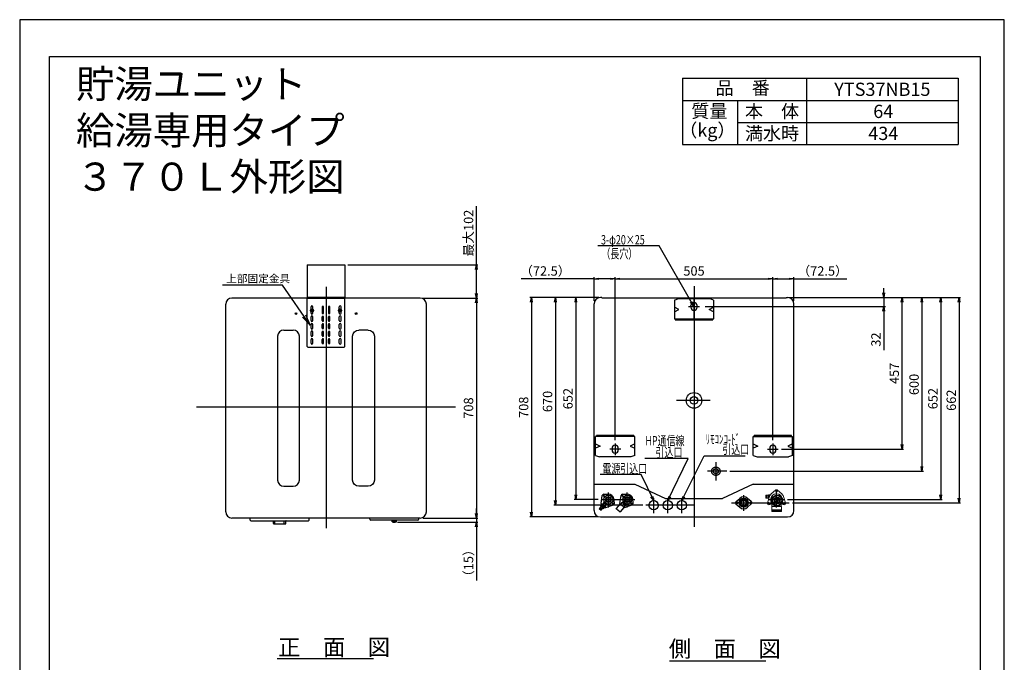
# Model space of a CAD drawing. Extents: x 0 to 3150, y 0 to 4455.
# Drawn here: x 0 to 3150, y 2399 to 4455 of the extents above; entities that cross this region are included whole.
import ezdxf
from ezdxf.enums import TextEntityAlignment as Align

# ---------------------------------------------------------------- set-up
doc = ezdxf.new("R2010")
doc.units = 0
doc.header["$LTSCALE"] = 15
doc.header["$PDMODE"] = 35
doc.header["$PDSIZE"] = 1
for name, pattern in [('CENTER', [12, 9, -1, 1, -1]), ('CENTER2', [28.575, 19.05, -3.175, 3.175, -3.175]), ('HIDDEN', [9.525, 6.35, -3.175]), ('HIDDEN2', [4.7625, 3.175, -1.5875])]:
    doc.linetypes.add(name, pattern=pattern)
doc.layers.get('0').update_dxf_attribs({"color": 3, "linetype": 'CONTINUOUS', "lineweight": 25})
doc.layers.get('Defpoints').update_dxf_attribs({"linetype": 'CONTINUOUS'})
for name, color, linetype in [('1', 4, 'CONTINUOUS'), ('9', 3, 'CONTINUOUS'), ('C4', 3, 'CONTINUOUS'), ('CENTER', 1, 'CENTER')]:
    doc.layers.add(name, color=color, linetype=linetype)
for name, color, linetype, lineweight in [('AM_0', 7, 'CONTINUOUS', 50), ('AM_4', 3, 'CONTINUOUS', 25), ('DIM', 7, 'CONTINUOUS', 18), ('DIMTEXT', 7, 'CONTINUOUS', 18)]:
    doc.layers.add(name, color=color, linetype=linetype, lineweight=lineweight)
doc.styles.add('KANJI', font='ROMANS.shx', dxfattribs={"bigfont": 'BIGFONT.shx'})
doc.dimstyles.new('TCAD-30', dxfattribs={"dimtxt": 30, "dimasz": 15, "dimexe": 5, "dimexo": 10, "dimgap": 10, "dimtad": 1, "dimdsep": 46, "dimlunit": 6, "dimtxsty": 'KANJI', "dimblk1": 'OPEN', "dimblk2": 'OPEN', "dimsah": 1, "dimcen": -0.75, "dimclrd": 2, "dimclre": 2, "dimclrt": 7, "dimadec": 0, "dimazin": 0, "dimtfac": 1, "dimtmove": 0, "dimatfit": 3, "dimldrblk": 'OPEN', "dimfxl": 1, "dimtvp": 0.7, "dimtolj": 1, "dimtzin": 0, "dimarcsym": 0})

# ---------------------------------------------------------------- blocks, each defined once
blk = doc.blocks.new('waku0')
for p, q in [((0, 1), (0, 0)), ((1, 1), (0, 1)), ((1, 0), (1, 1))]:
    blk.add_line(p, q)
blk = doc.blocks.new('_OPEN')
at = {"color": 0, "linetype": 'ByBlock'}
for p, q in [((-1, 0.167), (0, 0)), ((0, 0), (-1, -0.167)), ((0, 0), (-1, 0))]:
    blk.add_line(p, q, dxfattribs=at)
blk = doc.blocks.new('*D72')
at = {"color": 2, "lineweight": -2}
for p, q in [((2461.7, 3565.6), (2828, 3565.6)), ((2823, 3095.8), (2823, 3550.6)), ((2436.9, 3080.8), (2828, 3080.8))]:
    blk.add_line(p, q, dxfattribs=at)
at = {"layer": 'Defpoints', "color": 0}
for p in [(2451.7, 3565.6), (2823, 3565.6), (2426.9, 3080.8)]:
    blk.add_point(p, dxfattribs=at)
at = {"color": 2, "lineweight": -2, "xscale": 15, "yscale": 15, "zscale": 15}
for p, rotation in [((2823, 3565.6), 90), ((2823, 3080.8), 270)]:
    blk.add_blockref('_OPEN', p, dxfattribs=dict(at, rotation=rotation))
at = {"color": 7, "insert": (2798, 3323.2), "char_height": 30, "attachment_point": 5, "rotation": 90, "style": 'KANJI'}
blk.add_mtext('\\A1;457', dxfattribs=at)
blk = doc.blocks.new('*D73')
at = {"color": 2, "lineweight": -2}
for p, q in [((1905.1, 3109.2), (1905.1, 3630.9)), ((1920.1, 3625.9), (2394.5, 3625.9)), ((2409.5, 3109.2), (2409.5, 3630.9))]:
    blk.add_line(p, q, dxfattribs=at)
at = {"layer": 'Defpoints', "color": 0}
for p in [(2409.5, 3625.9), (1905.1, 3099.2), (2409.5, 3099.2)]:
    blk.add_point(p, dxfattribs=at)
at = {"color": 2, "lineweight": -2, "xscale": 15, "yscale": 15, "zscale": 15, "rotation": 180}
blk.add_blockref('_OPEN', (1905.1, 3625.9), dxfattribs=at)
at = {"color": 2, "lineweight": -2, "xscale": 15, "yscale": 15, "zscale": 15}
blk.add_blockref('_OPEN', (2409.5, 3625.9), dxfattribs=at)
at = {"color": 7, "insert": (2157.3, 3650.9), "char_height": 30, "attachment_point": 5, "style": 'KANJI'}
blk.add_mtext('\\A1;505', dxfattribs=at)
blk = doc.blocks.new('*D77')
at = {"color": 2, "lineweight": -2}
for p, q in [((1837.8, 3625.9), (1604.6, 3625.9)), ((1837.8, 3555.6), (1837.8, 3630.9)), ((1890.1, 3625.9), (1852.8, 3625.9)), ((1905.1, 3380.6), (1905.1, 3630.9))]:
    blk.add_line(p, q, dxfattribs=at)
at = {"layer": 'Defpoints', "color": 0}
for p in [(1905.1, 3625.9), (1837.8, 3545.6), (1905.1, 3370.6)]:
    blk.add_point(p, dxfattribs=at)
at = {"color": 2, "lineweight": -2, "xscale": 15, "yscale": 15, "zscale": 15, "rotation": 180}
blk.add_blockref('_OPEN', (1837.8, 3625.9), dxfattribs=at)
at = {"color": 2, "lineweight": -2, "xscale": 15, "yscale": 15, "zscale": 15}
blk.add_blockref('_OPEN', (1905.1, 3625.9), dxfattribs=at)
at = {"color": 7, "insert": (1681.6, 3650.9), "char_height": 30, "attachment_point": 5, "style": 'KANJI'}
blk.add_mtext('\\A1;（72.5）', dxfattribs=at)
blk = doc.blocks.new('*D58')
at = {"color": 2, "lineweight": -2}
for p, q in [((2409.5, 3574.7), (2409.5, 3630.9)), ((2424.5, 3625.9), (2461.7, 3625.9)), ((2476.7, 3555.6), (2476.7, 3630.9)), ((2476.7, 3625.9), (2645.7, 3625.9))]:
    blk.add_line(p, q, dxfattribs=at)
at = {"layer": 'Defpoints', "color": 0}
for p in [(2476.7, 3625.9), (2409.5, 3564.7), (2476.7, 3545.6)]:
    blk.add_point(p, dxfattribs=at)
at = {"color": 2, "lineweight": -2, "xscale": 15, "yscale": 15, "zscale": 15, "rotation": 180}
blk.add_blockref('_OPEN', (2409.5, 3625.9), dxfattribs=at)
at = {"color": 2, "lineweight": -2, "xscale": 15, "yscale": 15, "zscale": 15}
blk.add_blockref('_OPEN', (2476.7, 3625.9), dxfattribs=at)
at = {"color": 7, "insert": (2568.7, 3650.9), "char_height": 30, "attachment_point": 5, "style": 'KANJI'}
blk.add_mtext('\\A1;（72.5）', dxfattribs=at)
blk = doc.blocks.new('*D59')
at = {"color": 2, "lineweight": -2}
for p, q in [((2764.4, 3580.6), (2764.4, 3595.6)), ((2461.7, 3565.6), (2769.4, 3565.6)), ((2764.4, 3565.6), (2764.4, 3537.6)), ((2192.7, 3537.6), (2769.4, 3537.6)), ((2764.4, 3522.6), (2764.4, 3397))]:
    blk.add_line(p, q, dxfattribs=at)
at = {"layer": 'Defpoints', "color": 0}
for p in [(2451.7, 3565.6), (2764.4, 3565.6), (2182.7, 3537.6)]:
    blk.add_point(p, dxfattribs=at)
at = {"color": 2, "lineweight": -2, "xscale": 15, "yscale": 15, "zscale": 15}
for p, rotation in [((2764.4, 3565.6), 270), ((2764.4, 3537.6), 90)]:
    blk.add_blockref('_OPEN', p, dxfattribs=dict(at, rotation=rotation))
at = {"color": 7, "insert": (2739.4, 3431.3), "char_height": 30, "attachment_point": 5, "rotation": 90, "style": 'KANJI'}
blk.add_mtext('\\A1;32', dxfattribs=at)
blk = doc.blocks.new('A$C0FE83B79')
at = {"color": 0}
blk.add_line((0, 158.4), (120, 158.4), dxfattribs=at)
at = {"layer": 'C4', "color": 0}
for p, q in [((120, 160), (0, 160)), ((0, 3), (0, 160)), ((120, 3), (120, 160)), ((12, 110), (12, 130)), ((18, 110), (18, 130)), ((47.8, 130), (47.8, 110)), ((52.3, 110), (52.3, 130)), ((67.8, 130), (67.8, 110)), ((72.3, 110), (72.3, 130)), ((102, 110), (102, 130)), ((108, 110), (108, 130)), ((12, 86), (12, 98)), ((18, 86), (18, 98)), ((47.8, 86), (47.8, 98)), ((52.3, 86), (52.3, 98)), ((67.8, 86), (67.8, 98)), ((72.3, 86), (72.3, 98)), ((102, 86), (102, 98)), ((108, 86), (108, 98)), ((12, 62), (12, 74)), ((18, 62), (18, 74)), ((47.8, 62), (47.8, 74)), ((52.3, 62), (52.3, 74)), ((67.8, 62), (67.8, 74)), ((72.3, 62), (72.3, 74)), ((102, 62), (102, 74)), ((108, 62), (108, 74)), ((12, 38), (12, 50)), ((18, 38), (18, 50)), ((47.8, 38), (47.8, 50)), ((52.3, 38), (52.3, 50)), ((67.8, 38), (67.8, 50)), ((72.3, 38), (72.3, 50)), ((102, 38), (102, 50)), ((108, 38), (108, 50)), ((3, 0), (0, 3)), ((12, 14), (12, 26)), ((18, 14), (18, 26)), ((47.8, 14), (47.8, 26)), ((52.3, 14), (52.3, 26)), ((67.8, 14), (67.8, 26)), ((72.3, 14), (72.3, 26)), ((102, 14), (102, 26)), ((108, 14), (108, 26)), ((120, 3), (117, 0)), ((117, 0), (3, 0))]:
    blk.add_line(p, q, dxfattribs=at)
for centre, radius, start, end in [((15, 130), 3, 0, 180), ((50, 130), 2.25, 0, 180), ((70, 130), 2.25, 0, 180), ((105, 130), 3, 0, 180), ((15, 110), 3, 180, 0), ((15, 98), 3, 0, 180), ((50, 110), 2.25, 180, 0), ((50, 98), 2.25, 0, 180), ((70, 110), 2.25, 180, 0), ((70, 98), 2.25, 0, 180), ((105, 110), 3, 180, 0), ((105, 98), 3, 0, 180), ((15, 86), 3, 180, 0), ((15, 74), 3, 0, 180), ((50, 86), 2.25, 180, 0), ((50, 74), 2.25, 0, 180), ((70, 86), 2.25, 180, 0), ((70, 74), 2.25, 0, 180), ((105, 86), 3, 180, 0), ((105, 74), 3, 0, 180), ((15, 62), 3, 180, 0), ((15, 50), 3, 0, 180), ((15, 38), 3, 180, 0), ((50, 62), 2.25, 180, 0), ((50, 50), 2.25, 0, 180), ((50, 38), 2.25, 180, 0), ((70, 62), 2.25, 180, 0), ((70, 50), 2.25, 0, 180), ((70, 38), 2.25, 180, 0), ((105, 62), 3, 180, 0), ((105, 50), 3, 0, 180), ((105, 38), 3, 180, 0), ((15, 26), 3, 0, 180), ((15, 14), 3, 180, 0), ((50, 26), 2.25, 0, 180), ((50, 14), 2.25, 180, 0), ((70, 26), 2.25, 0, 180), ((70, 14), 2.25, 180, 0), ((105, 26), 3, 0, 180), ((105, 14), 3, 180, 0)]:
    blk.add_arc(centre, radius, start, end, dxfattribs=at)
blk = doc.blocks.new('*D62')
at = {"color": 2, "lineweight": -2}
for p, q in [((1460.9, 3670.3), (1460.9, 3858.8)), ((1050, 3670.3), (1465.9, 3670.3)), ((1460.9, 3579.3), (1460.9, 3655.3)), ((1291, 3564.3), (1465.9, 3564.3))]:
    blk.add_line(p, q, dxfattribs=at)
at = {"layer": 'Defpoints', "color": 0}
for p in [(1040, 3670.3), (1460.9, 3670.3), (1281, 3564.3)]:
    blk.add_point(p, dxfattribs=at)
at = {"color": 2, "lineweight": -2, "xscale": 15, "yscale": 15, "zscale": 15}
for p, rotation in [((1460.9, 3670.3), 90), ((1460.9, 3564.3), 270)]:
    blk.add_blockref('_OPEN', p, dxfattribs=dict(at, rotation=rotation))
at = {"color": 7, "insert": (1435.9, 3772.1), "char_height": 30, "attachment_point": 5, "rotation": 90, "style": 'KANJI'}
blk.add_mtext('\\A1;最大102', dxfattribs=at)
blk = doc.blocks.new('*D63')
at = {"color": 2, "lineweight": -2}
for p, q in [((1291, 3564.3), (1465.9, 3564.3)), ((1460.9, 3549.3), (1460.9, 2875.3)), ((1291, 2860.3), (1465.9, 2860.3))]:
    blk.add_line(p, q, dxfattribs=at)
at = {"layer": 'Defpoints', "color": 0}
for p in [(1281, 3564.3), (1281, 2860.3), (1460.9, 2860.3)]:
    blk.add_point(p, dxfattribs=at)
at = {"color": 2, "lineweight": -2, "xscale": 15, "yscale": 15, "zscale": 15}
for p, rotation in [((1460.9, 3564.3), 90), ((1460.9, 2860.3), 270)]:
    blk.add_blockref('_OPEN', p, dxfattribs=dict(at, rotation=rotation))
at = {"color": 7, "insert": (1435.9, 3212.3), "char_height": 30, "attachment_point": 5, "rotation": 90, "style": 'KANJI'}
blk.add_mtext('\\A1;708', dxfattribs=at)
blk = doc.blocks.new('*D64')
at = {"color": 2, "lineweight": -2}
for p, q in [((1460.9, 2875.3), (1460.9, 2890.3)), ((1208.5, 2847.1), (1465.9, 2847.1)), ((1291, 2860.3), (1465.9, 2860.3)), ((1460.9, 2860.3), (1460.9, 2847.1)), ((1460.9, 2832.1), (1460.9, 2660.4))]:
    blk.add_line(p, q, dxfattribs=at)
at = {"layer": 'Defpoints', "color": 0}
for p in [(1198.5, 2847.1), (1281, 2860.3), (1460.9, 2847.1)]:
    blk.add_point(p, dxfattribs=at)
at = {"color": 2, "lineweight": -2, "xscale": 15, "yscale": 15, "zscale": 15}
for p, rotation in [((1460.9, 2860.3), 270), ((1460.9, 2847.1), 90)]:
    blk.add_blockref('_OPEN', p, dxfattribs=dict(at, rotation=rotation))
at = {"color": 7, "insert": (1435.9, 2716), "char_height": 30, "attachment_point": 5, "rotation": 90, "style": 'KANJI'}
blk.add_mtext('\\A1;（15）', dxfattribs=at)
blk = doc.blocks.new('*D65')
at = {"color": 2, "lineweight": -2}
for p, q in [((2461.7, 3565.6), (2891.3, 3565.6)), ((2886.3, 3550.6), (2886.3, 3025.1)), ((2272, 3010.1), (2891.3, 3010.1))]:
    blk.add_line(p, q, dxfattribs=at)
at = {"layer": 'Defpoints', "color": 0}
for p in [(2451.7, 3565.6), (2262, 3010.1), (2886.3, 3010.1)]:
    blk.add_point(p, dxfattribs=at)
at = {"color": 2, "lineweight": -2, "xscale": 15, "yscale": 15, "zscale": 15}
for p, rotation in [((2886.3, 3565.6), 90), ((2886.3, 3010.1), 270)]:
    blk.add_blockref('_OPEN', p, dxfattribs=dict(at, rotation=rotation))
at = {"color": 7, "insert": (2861.3, 3287.8), "char_height": 30, "attachment_point": 5, "rotation": 90, "style": 'KANJI'}
blk.add_mtext('\\A1;600', dxfattribs=at)
blk = doc.blocks.new('*D66')
at = {"color": 2, "lineweight": -2}
for p, q in [((2461.7, 3565.6), (2951.5, 3565.6)), ((2946.5, 3550.6), (2946.5, 2934.1)), ((2455.9, 2919.1), (2951.5, 2919.1))]:
    blk.add_line(p, q, dxfattribs=at)
at = {"layer": 'Defpoints', "color": 0}
for p in [(2451.7, 3565.6), (2445.9, 2919.1), (2946.5, 2919.1)]:
    blk.add_point(p, dxfattribs=at)
at = {"color": 2, "lineweight": -2, "xscale": 15, "yscale": 15, "zscale": 15}
for p, rotation in [((2946.5, 3565.6), 90), ((2946.5, 2919.1), 270)]:
    blk.add_blockref('_OPEN', p, dxfattribs=dict(at, rotation=rotation))
at = {"color": 7, "insert": (2921.5, 3242.4), "char_height": 30, "attachment_point": 5, "rotation": 90, "style": 'KANJI'}
blk.add_mtext('\\A1;652', dxfattribs=at)
blk = doc.blocks.new('*D67')
at = {"color": 2, "lineweight": -2}
for p, q in [((2461.7, 3565.6), (3010.3, 3565.6)), ((3005.3, 3550.6), (3005.3, 2924.1)), ((2471.9, 2909.1), (3010.3, 2909.1))]:
    blk.add_line(p, q, dxfattribs=at)
at = {"layer": 'Defpoints', "color": 0}
for p in [(2451.7, 3565.6), (2461.9, 2909.1), (3005.3, 2909.1)]:
    blk.add_point(p, dxfattribs=at)
at = {"color": 2, "lineweight": -2, "xscale": 15, "yscale": 15, "zscale": 15}
for p, rotation in [((3005.3, 3565.6), 90), ((3005.3, 2909.1), 270)]:
    blk.add_blockref('_OPEN', p, dxfattribs=dict(at, rotation=rotation))
at = {"color": 7, "insert": (2980.3, 3237.3), "char_height": 30, "attachment_point": 5, "rotation": 90, "style": 'KANJI'}
blk.add_mtext('\\A1;662', dxfattribs=at)
blk = doc.blocks.new('*D68')
at = {"color": 2, "lineweight": -2}
for p, q in [((1852.8, 3565.6), (1774.1, 3565.6)), ((1779.1, 3550.6), (1779.1, 2934.1)), ((1850.8, 2919.1), (1774.1, 2919.1))]:
    blk.add_line(p, q, dxfattribs=at)
at = {"layer": 'Defpoints', "color": 0}
for p in [(1862.8, 3565.6), (1779.1, 2919.1), (1860.8, 2919.1)]:
    blk.add_point(p, dxfattribs=at)
at = {"color": 2, "lineweight": -2, "xscale": 15, "yscale": 15, "zscale": 15}
for p, rotation in [((1779.1, 3565.6), 90), ((1779.1, 2919.1), 270)]:
    blk.add_blockref('_OPEN', p, dxfattribs=dict(at, rotation=rotation))
at = {"color": 7, "insert": (1754.1, 3242.3), "char_height": 30, "attachment_point": 5, "rotation": 90, "style": 'KANJI'}
blk.add_mtext('\\A1;652', dxfattribs=at)
blk = doc.blocks.new('*D60')
at = {"color": 2, "lineweight": -2}
for p, q in [((1852.8, 3565.6), (1708.7, 3565.6)), ((1713.7, 3550.6), (1713.7, 2916.1)), ((1993.3, 2901.1), (1708.7, 2901.1))]:
    blk.add_line(p, q, dxfattribs=at)
at = {"layer": 'Defpoints', "color": 0}
for p in [(1862.8, 3565.6), (1713.7, 2901.1), (2003.3, 2901.1)]:
    blk.add_point(p, dxfattribs=at)
at = {"color": 2, "lineweight": -2, "xscale": 15, "yscale": 15, "zscale": 15}
for p, rotation in [((1713.7, 3565.6), 90), ((1713.7, 2901.1), 270)]:
    blk.add_blockref('_OPEN', p, dxfattribs=dict(at, rotation=rotation))
at = {"color": 7, "insert": (1688.7, 3233.3), "char_height": 30, "attachment_point": 5, "rotation": 90, "style": 'KANJI'}
blk.add_mtext('\\A1;670', dxfattribs=at)
blk = doc.blocks.new('*D61')
at = {"color": 2, "lineweight": -2}
for p, q in [((1852.8, 3565.6), (1632.2, 3565.6)), ((1637.2, 3550.6), (1637.2, 2879.1)), ((1847.8, 2864.1), (1632.2, 2864.1))]:
    blk.add_line(p, q, dxfattribs=at)
at = {"layer": 'Defpoints', "color": 0}
for p in [(1862.8, 3565.6), (1637.2, 2864.1), (1857.8, 2864.1)]:
    blk.add_point(p, dxfattribs=at)
at = {"color": 2, "lineweight": -2, "xscale": 15, "yscale": 15, "zscale": 15}
for p, rotation in [((1637.2, 3565.6), 90), ((1637.2, 2864.1), 270)]:
    blk.add_blockref('_OPEN', p, dxfattribs=dict(at, rotation=rotation))
at = {"color": 7, "insert": (1612.2, 3214.8), "char_height": 30, "attachment_point": 5, "rotation": 90, "style": 'KANJI'}
blk.add_mtext('\\A1;708', dxfattribs=at)

msp = doc.modelspace()

# ---------------------------------------------------------------- linework, layer by layer
for p, q in [((2120.167, 4267.511), (2120.167, 4055.746)), ((2120.167, 4267.511), (3002.52, 4267.511)), ((2517.226, 4267.511), (2517.226, 4055.746)), ((3002.52, 4267.511), (3002.52, 4055.746)), ((2120.167, 4196.923), (3002.52, 4196.923)), ((2296.638, 4196.923), (2296.638, 4055.746)), ((2296.638, 4126.335), (3002.52, 4126.335)), ((2517.226, 4064.57), (2517.226, 4055.746)), ((2120.167, 4055.746), (3002.52, 4055.746)), ((919.966, 3565.949), (1039.966, 3565.949)), ((1862.809, 3565.599), (1862.809, 3564.708)), ((2451.709, 3565.599), (2451.709, 3564.708)), ((936.353, 3525.854), (933.102, 3523.175)), ((936.196, 3523.295), (933.277, 3525.678)), ((1026.582, 3525.716), (1023.331, 3523.037)), ((1026.426, 3523.157), (1023.507, 3525.541)), ((1845.066, 3120.788), (1845.066, 3123.988)), ((1965.066, 3120.788), (1965.066, 3123.988)), ((2349.452, 3120.788), (2349.452, 3123.988)), ((2469.452, 3120.788), (2469.452, 3123.988)), ((739.666, 2851.627), (852.666, 2851.627)), ((811.666, 2842.627), (811.666, 2850.627)), ((812.666, 2841.627), (850.666, 2841.627)), ((816.699, 2841.627), (816.699, 2851.627)), ((846.633, 2841.627), (846.633, 2851.627)), ((851.666, 2842.627), (851.666, 2850.627)), ((852.666, 2851.627), (923.666, 2851.627))]:
    msp.add_line(p, q)
at = {"linetype": 'HIDDEN2', "ltscale": 10}
for p, q in [((919.966, 3670.349), (1039.966, 3670.349)), ((919.966, 3670.349), (919.966, 3564.349)), ((1039.966, 3670.349), (1039.966, 3564.349))]:
    msp.add_line(p, q, dxfattribs=at)
at = {"linetype": 'CENTER', "ltscale": 30}
for p, q in [((979.966, 3599.693), (979.966, 2828)), ((1394.606, 3214.849), (565.326, 3214.849))]:
    msp.add_line(p, q, dxfattribs=at)
at = {"linetype": 'CENTER', "ltscale": 20}
for p, q in [((2157.259, 3601.766), (2157.259, 2832.05)), ((2097.259, 3497.599), (2097.259, 3494.399)), ((2217.259, 3497.599), (2217.259, 3494.399))]:
    msp.add_line(p, q, dxfattribs=at)
at = {"color": 2}
for p, q in [((1280.966, 3564.349), (678.966, 3564.349)), ((2094.459, 3557.599), (2107.518, 3562.599)), ((2107.518, 3562.599), (2206.999, 3562.599)), ((2220.059, 3557.599), (2206.999, 3562.599)), ((658.966, 2880.349), (658.966, 3544.349)), ((1300.966, 2880.349), (1300.966, 3544.349)), ((2094.459, 3557.599), (2094.459, 3497.599)), ((2108.959, 3527.599), (2094.459, 3534.849)), ((2205.559, 3527.599), (2220.059, 3534.849)), ((2220.059, 3557.599), (2220.059, 3497.599)), ((2094.459, 3520.349), (2108.959, 3527.599)), ((2094.459, 3497.599), (2220.059, 3497.599)), ((2220.059, 3520.349), (2205.559, 3527.599)), ((2097.259, 3494.399), (2217.259, 3494.399)), ((1842.266, 3060.788), (1842.266, 3120.788)), ((1967.866, 3120.788), (1842.266, 3120.788)), ((1965.066, 3123.988), (1845.066, 3123.988)), ((1967.866, 3060.788), (1967.866, 3120.788)), ((2346.652, 3060.788), (2346.652, 3120.788)), ((2346.652, 3120.788), (2472.252, 3120.788)), ((2469.452, 3123.988), (2349.452, 3123.988)), ((2472.252, 3060.788), (2472.252, 3120.788)), ((1842.266, 3098.038), (1856.766, 3090.788)), ((1856.766, 3090.788), (1842.266, 3083.538)), ((1967.866, 3098.038), (1953.366, 3090.788)), ((1953.366, 3090.788), (1967.866, 3083.538)), ((2346.652, 3098.038), (2361.152, 3090.788)), ((2361.152, 3090.788), (2346.652, 3083.538)), ((2472.252, 3098.038), (2457.752, 3090.788)), ((2457.752, 3090.788), (2472.252, 3083.538)), ((1842.266, 3060.788), (1855.325, 3055.788)), ((1954.807, 3055.788), (1855.325, 3055.788)), ((1967.866, 3060.788), (1954.807, 3055.788)), ((2346.652, 3060.788), (2359.711, 3055.788)), ((2359.711, 3055.788), (2459.192, 3055.788)), ((2472.252, 3060.788), (2459.192, 3055.788)), ((1280.966, 2860.349), (678.966, 2860.349))]:
    msp.add_line(p, q, dxfattribs=at)
at = {"color": 3}
for p, q in [((1862.809, 3565.599), (1857.809, 3565.599)), ((2451.709, 3565.599), (2456.709, 3565.599)), ((1837.809, 2884.099), (1837.809, 3545.599)), ((2476.709, 2884.099), (2476.709, 3545.599))]:
    msp.add_line(p, q, dxfattribs=at)
at = {"color": 4}
for p, q in [((1862.809, 3564.708), (2451.709, 3564.708)), ((1837.809, 2969.099), (1968.389, 2969.099)), ((1968.389, 2969.099), (2065.842, 2922.849)), ((2346.128, 2969.099), (2248.675, 2922.849)), ((2346.128, 2969.099), (2476.259, 2969.099)), ((2346.128, 2969.099), (2475.259, 2969.099)), ((2346.128, 2969.099), (2476.709, 2969.099)), ((2065.842, 2922.849), (2248.675, 2922.849))]:
    msp.add_line(p, q, dxfattribs=at)
at = {"color": 2, "linetype": 'CENTER2'}
for p, q in [((2157.259, 3497.599), (2157.259, 3562.599)), ((2139.676, 3537.599), (2174.676, 3537.599)), ((2147.259, 3535.099), (2147.259, 3540.099)), ((2167.259, 3535.099), (2167.259, 3540.099)), ((1905.066, 3099.21), (1905.066, 3061.71)), ((2409.452, 3099.21), (2409.452, 3061.71)), ((1922.649, 3080.788), (1887.649, 3080.788)), ((1895.066, 3083.288), (1895.066, 3078.288)), ((1915.066, 3083.288), (1915.066, 3078.288)), ((2391.869, 3080.788), (2426.869, 3080.788)), ((2399.452, 3083.288), (2399.452, 3078.288)), ((2419.452, 3083.288), (2419.452, 3078.288))]:
    msp.add_line(p, q, dxfattribs=at)
at = {"color": 7, "linetype": 'CENTER2'}
msp.add_line((2227.259, 3039.136), (2227.259, 2980.825), dxfattribs=at)
msp.add_line((2227.259, 3039.136), (2227.259, 2980.825), dxfattribs=at)
msp.add_line((2227.259, 3039.136), (2227.259, 2980.825), dxfattribs=at)
at = {"color": 1, "linetype": 'ByBlock', "lineweight": -2, "ltscale": 0.5}
for p, q in [((1883.259, 2894.413), (1883.259, 2942.199)), ((1943.259, 2894.413), (1943.259, 2942.199))]:
    msp.add_line(p, q, dxfattribs=at)
at = {"lineweight": 15, "ltscale": 0.75}
for p, q in [((2387.759, 2933.418), (2387.259, 2932.918)), ((2387.259, 2924.918), (2387.259, 2932.918)), ((2387.759, 2933.418), (2390.259, 2933.418)), ((2387.759, 2933.418), (2387.759, 2928.918)), ((2390.259, 2933.418), (2390.259, 2928.918)), ((2391.259, 2933.418), (2391.259, 2928.918)), ((2395.759, 2933.418), (2391.259, 2933.418)), ((2395.759, 2928.918), (2395.759, 2934.367)), ((2400.759, 2933.641), (2395.759, 2933.641)), ((2400.759, 2933.418), (2395.759, 2933.418)), ((2399.426, 2931.097), (2395.759, 2931.097)), ((2399.134, 2930.558), (2395.759, 2930.558)), ((2396.259, 2934.867), (2400.259, 2934.867)), ((2400.759, 2933.227), (2400.759, 2934.367)), ((2400.759, 2933.918), (2401.259, 2933.918)), ((2404.464, 2937.436), (2417.9, 2949.621)), ((2411.03, 2926.736), (2420.437, 2932.167)), ((2438.053, 2937.436), (2424.617, 2949.621)), ((2435.487, 2926.736), (2426.08, 2932.167)), ((2387.759, 2924.418), (2387.259, 2924.918)), ((2387.759, 2924.418), (2387.759, 2928.918)), ((2387.759, 2924.418), (2390.259, 2924.418)), ((2390.259, 2924.418), (2390.259, 2928.918)), ((2391.259, 2924.418), (2391.259, 2928.918)), ((2395.759, 2924.418), (2391.259, 2924.418)), ((2392.012, 2908.986), (2397.377, 2926.313)), ((2395.759, 2928.918), (2395.759, 2923.468)), ((2397.697, 2927.277), (2395.759, 2927.277)), ((2397.513, 2926.738), (2395.759, 2926.738)), ((2396.79, 2924.418), (2395.759, 2924.418)), ((2396.721, 2924.194), (2395.759, 2924.194)), ((2396.259, 2922.968), (2396.342, 2922.968)), ((2405.759, 2907.929), (2399.764, 2903.489)), ((2406.259, 2898.203), (2406.259, 2907.419)), ((2408.209, 2921.849), (2408.209, 2910.986)), ((2420.437, 2900.668), (2411.03, 2906.099)), ((2414.682, 2920.503), (2420.052, 2917.403)), ((2415.432, 2921.802), (2420.802, 2918.702)), ((2421.813, 2916.818), (2424.704, 2916.818)), ((2421.813, 2916.018), (2424.704, 2916.018)), ((2422.259, 2917.536), (2422.259, 2918.033)), ((2422.259, 2914.802), (2422.259, 2915.299)), ((2422.509, 2906.947), (2422.509, 2913.148)), ((2424.009, 2906.947), (2424.009, 2913.148)), ((2424.259, 2917.536), (2424.259, 2918.033)), ((2424.259, 2914.802), (2424.259, 2915.299)), ((2431.085, 2921.802), (2425.715, 2918.702)), ((2426.08, 2900.668), (2435.487, 2906.099)), ((2431.835, 2920.503), (2426.465, 2917.403)), ((2436.259, 2898.203), (2436.259, 2907.09)), ((2436.759, 2907.929), (2442.753, 2903.489)), ((2438.309, 2921.849), (2438.309, 2910.986)), ((2450.505, 2908.986), (2445.14, 2926.313)), ((2405.759, 2887.418), (2405.759, 2896.802)), ((2421.259, 2886.918), (2405.759, 2886.918)), ((2405.759, 2886.918), (2405.759, 2881.418)), ((2421.259, 2885.934), (2405.759, 2885.934)), ((2405.795, 2897.069), (2421.259, 2897.069)), ((2406.125, 2897.703), (2405.893, 2897.302)), ((2405.994, 2880.993), (2405.994, 2885.934)), ((2406.259, 2897.935), (2421.259, 2897.935)), ((2406.259, 2886.918), (2421.259, 2886.918)), ((2406.259, 2880.918), (2421.259, 2880.918)), ((2406.693, 2880.918), (2406.693, 2885.934)), ((2407.835, 2880.918), (2407.835, 2885.934)), ((2409.385, 2880.918), (2409.385, 2885.934)), ((2411.005, 2880.918), (2411.005, 2885.934)), ((2411.295, 2880.918), (2411.295, 2885.934)), ((2412.942, 2880.918), (2412.942, 2885.934)), ((2413.509, 2880.918), (2413.509, 2885.934)), ((2415.131, 2880.918), (2415.131, 2885.934)), ((2415.957, 2880.918), (2415.957, 2885.934)), ((2417.506, 2880.918), (2417.506, 2885.934)), ((2418.567, 2880.918), (2418.567, 2885.934)), ((2419.995, 2880.918), (2419.995, 2885.934)), ((2436.259, 2897.935), (2421.259, 2897.935)), ((2436.722, 2897.069), (2421.259, 2897.069)), ((2436.259, 2886.918), (2421.259, 2886.918)), ((2421.259, 2886.918), (2436.759, 2886.918)), ((2421.259, 2885.934), (2436.759, 2885.934)), ((2436.259, 2880.918), (2421.259, 2880.918)), ((2422.522, 2880.918), (2422.522, 2885.934)), ((2423.95, 2880.918), (2423.95, 2885.934)), ((2425.011, 2880.918), (2425.011, 2885.934)), ((2426.56, 2880.918), (2426.56, 2885.934)), ((2427.387, 2880.918), (2427.387, 2885.934)), ((2429.009, 2880.918), (2429.009, 2885.934)), ((2429.575, 2880.918), (2429.575, 2885.934)), ((2431.222, 2880.918), (2431.222, 2885.934)), ((2431.512, 2880.918), (2431.512, 2885.934)), ((2433.132, 2880.918), (2433.132, 2885.934)), ((2434.682, 2880.918), (2434.682, 2885.934)), ((2435.824, 2880.918), (2435.824, 2885.934)), ((2436.393, 2897.703), (2436.625, 2897.302)), ((2436.523, 2880.993), (2436.523, 2885.934)), ((2436.759, 2887.418), (2436.759, 2896.802)), ((2436.759, 2886.918), (2436.759, 2881.418))]:
    msp.add_line(p, q, dxfattribs=at)
at = {"linetype": 'ByBlock', "lineweight": -2}
msp.add_line((1860.819, 2919.099), (1967.531, 2919.099), dxfattribs=at)
at = {"color": 1, "linetype": 'CENTER', "ltscale": 5}
for p, q in [((2157.259, 2901.099), (2003.267, 2901.099)), ((2277.159, 2909.099), (2461.9, 2909.099))]:
    msp.add_line(p, q, dxfattribs=at)
at = {"color": 1, "linetype": 'CENTER2', "ltscale": 0.5}
for p, q in [((2028.259, 2876.413), (2028.259, 2924.199)), ((2073.259, 2876.413), (2073.259, 2924.199)), ((2118.259, 2876.413), (2118.259, 2924.199))]:
    msp.add_line(p, q, dxfattribs=at)
at = {"ltscale": 0.5}
for p, q in [((737.666, 2853.627), (737.666, 2860.349)), ((925.666, 2853.627), (925.666, 2860.349))]:
    msp.add_line(p, q, dxfattribs=at)
at = {"ltscale": 5}
for p, q in [((1121.466, 2860.349), (1119.966, 2860.349)), ((1119.966, 2857.149), (1119.966, 2860.349)), ((1144.716, 2860.349), (1119.966, 2860.349)), ((1273.466, 2853.649), (1123.466, 2853.649)), ((1252.216, 2860.349), (1144.716, 2860.349)), ((1191.466, 2852.649), (1205.466, 2852.649)), ((1191.966, 2848.149), (1191.466, 2852.649)), ((1191.966, 2848.149), (1204.966, 2848.149)), ((1193.466, 2853.649), (1203.466, 2853.649)), ((1204.966, 2848.149), (1205.466, 2852.649)), ((1276.966, 2860.349), (1252.216, 2860.349)), ((1276.966, 2857.149), (1276.966, 2860.349))]:
    msp.add_line(p, q, dxfattribs=at)
at = {"color": 4, "ltscale": 5}
for p, q in [((1193.466, 2852.649), (1193.466, 2853.649)), ((1203.466, 2852.649), (1203.466, 2853.649))]:
    msp.add_line(p, q, dxfattribs=at)
at = {"color": 5, "ltscale": 50}
msp.add_line((1857.809, 2864.099), (2456.709, 2864.099), dxfattribs=at)
at = {"ltscale": 10}
for p, q in [((824.044, 2411.308), (1132.325, 2411.308)), ((2078.572, 2403.627), (2386.853, 2403.627))]:
    msp.add_line(p, q, dxfattribs=at)
msp.add_lwpolyline([(95.038, 4337.511), (3072.52, 4337.511), (3072.52, 105.121), (95.038, 105.121)], close=True)
for centre, radius in [((934.966, 3524.349), 5), ((1024.966, 3524.349), 5), ((2157.259, 3236.599), 25), ((2423.259, 2916.599), 17), ((2423.259, 2916.599), 17), ((2421.259, 2946.099), 1.6), ((2396.788, 2907.688), 1.6), ((2445.729, 2907.688), 1.6)]:
    msp.add_circle(centre, radius)
at = {"color": 2}
for centre in [(883.966, 3514.349), (1075.966, 3514.349)]:
    msp.add_circle(centre, 3, dxfattribs=at)
at = {"color": 7, "ltscale": 5}
msp.add_circle((2157.259, 3236.599), 12.25, dxfattribs=at)
at = {"linetype": 'HIDDEN'}
for radius in [13.5, 8]:
    msp.add_circle((2227.259, 3010.089), radius, dxfattribs=at)
at = {"color": 1, "linetype": 'ByBlock', "lineweight": -2, "ltscale": 5}
for centre in [(1883.259, 2919.099), (1943.259, 2919.099)]:
    msp.add_circle(centre, 14, dxfattribs=at)
at = {"lineweight": 15, "ltscale": 0.75}
for centre, radius in [((2423.259, 2916.418), 15), ((2423.259, 2916.418), 14.5), ((2421.259, 2945.918), 2.25), ((2396.788, 2907.507), 2.25), ((2423.259, 2916.418), 10), ((2423.259, 2916.418), 9.5), ((2423.259, 2916.418), 3), ((2423.259, 2916.418), 1.5), ((2445.729, 2907.507), 2.25)]:
    msp.add_circle(centre, radius, dxfattribs=at)
at = {"color": 1}
for centre, radius in [((2028.259, 2901.099), 15), ((2073.259, 2901.099), 15), ((2118.259, 2901.099), 15), ((2295.259, 2909.099), 2.5), ((2337.259, 2909.099), 2.5)]:
    msp.add_circle(centre, radius, dxfattribs=at)
at = {"color": 2}
for centre, radius, start, end in [((678.966, 3544.349), 20, 90, 180), ((1280.966, 3544.349), 20, 0, 90), ((2157.259, 3540.099), 10, 0, 180), ((2157.259, 3535.099), 10, 180, 0), ((1905.066, 3083.288), 10, 0, 180), ((2409.452, 3083.288), 10, 0, 180), ((1905.066, 3078.288), 10, 180, 0), ((2409.452, 3078.288), 10, 180, 0), ((678.966, 2880.349), 20, 180, 270), ((1280.966, 2880.349), 20, 270, 0)]:
    msp.add_arc(centre, radius, start, end, dxfattribs=at)
at = {"color": 3}
for centre, start, end in [((1857.809, 3545.599), 90, 180), ((2456.709, 3545.599), 0, 90)]:
    msp.add_arc(centre, 20, start, end, dxfattribs=at)
at = {"lineweight": 15, "ltscale": 0.75}
for centre, radius, start, end in [((2390.759, 2933.418), 0.5, 0, 180), ((2396.259, 2934.367), 0.5, 90, 180), ((2421.259, 2918.918), 25, 132.205446, 162.794554), ((2400.259, 2934.367), 0.5, 0, 90), ((2401.259, 2933.418), 0.5, 180, 198.115776), ((2421.259, 2918.918), 19, 0, 180), ((2421.259, 2918.918), 18.9, 90, 270), ((2423.259, 2916.418), 16, 90, 270), ((2421.259, 2945.918), 5, 90, 132.205446), ((2423.259, 2916.418), 16, 90, 100.156783), ((2421.259, 2945.918), 5, 47.794554, 90), ((2421.259, 2918.918), 18.9, 331.585322, 90), ((2423.259, 2916.418), 16, 270, 90), ((2423.259, 2916.418), 16, 20.364135, 90), ((2423.259, 2916.418), 16, 79.843217, 90), ((2421.259, 2918.918), 25, 17.205446, 47.794554), ((2390.759, 2924.418), 0.5, 180, 0), ((2396.788, 2907.507), 5, 162.794554, 306.527132), ((2396.259, 2923.468), 0.5, 180, 270), ((2421.259, 2918.918), 19, 180, 360), ((2421.259, 2918.918), 20.2, 215.40536, 222.048833), ((2405.259, 2898.203), 1, 330, 0), ((2423.259, 2916.418), 16, 139.843217, 160.156783), ((2423.259, 2916.418), 16, 199.843217, 220.156783), ((2423.259, 2916.418), 8.5, 158.989299, 261.010701), ((2415.79, 2919.286), 0.5, 60, 158.989299), ((2423.259, 2916.418), 6.9, 156.240131, 263.759869), ((2417.04, 2921.451), 0.5, 141.010701, 240), ((2423.259, 2916.418), 8.5, 38.989299, 141.010701), ((2423.259, 2916.418), 6.9, 36.240131, 143.759869), ((2419.802, 2916.97), 0.5, 350.924832, 60), ((2423.259, 2916.418), 16, 259.843217, 270), ((2421.052, 2919.135), 0.5, 240, 309.075168), ((2421.259, 2918.918), 18.9, 270, 285.734294), ((2423.259, 2916.418), 2, 156.311603, 158.688397), ((2420.709, 2916.418), 1, 313.37455, 46.62545), ((2423.259, 2916.418), 2, 201.311603, 203.688397), ((2421.455, 2918.221), 1, 268.37455, 323.429302), ((2421.455, 2914.614), 1, 36.570698, 91.62545), ((2422.009, 2908.516), 0.5, 261.010701, 0), ((2422.009, 2913.148), 0.5, 0, 69.075168), ((2423.259, 2916.418), 1.9, 58.243136, 121.756864), ((2423.259, 2916.418), 1.9, 238.243136, 301.756864), ((2421.455, 2918.221), 1, 355.24975, 1.62545), ((2421.455, 2914.614), 1, 358.37455, 4.75025), ((2423.259, 2916.418), 2, 111.311603, 113.688397), ((2423.259, 2916.418), 2, 246.311603, 248.688397), ((2423.259, 2918.968), 1, 223.37455, 229.75025), ((2423.259, 2913.868), 1, 130.24975, 136.62545), ((2423.259, 2916.418), 16, 270, 280.156783), ((2423.259, 2918.968), 1, 310.24975, 316.62545), ((2423.259, 2913.868), 1, 43.37455, 49.75025), ((2423.259, 2916.418), 2, 66.311603, 68.688397), ((2423.259, 2916.418), 2, 291.311603, 293.688397), ((2423.259, 2916.418), 6.9, 276.240131, 23.759869), ((2424.509, 2913.148), 0.5, 110.924832, 180), ((2424.509, 2908.516), 0.5, 180, 278.989299), ((2425.062, 2918.221), 1, 178.37455, 184.75025), ((2425.062, 2914.614), 1, 175.24975, 181.62545), ((2425.062, 2918.221), 1, 216.570698, 271.62545), ((2425.062, 2914.614), 1, 88.37455, 143.429302), ((2423.259, 2916.418), 8.5, 278.989299, 21.010701), ((2425.809, 2916.418), 1, 133.37455, 226.62545), ((2423.259, 2916.418), 2, 21.311603, 23.688397), ((2423.259, 2916.418), 2, 336.311603, 338.688397), ((2425.465, 2919.135), 0.5, 230.924832, 300), ((2426.715, 2916.97), 0.5, 120, 189.075168), ((2421.259, 2918.918), 18.9, 285.734294, 331.585322), ((2429.477, 2921.451), 0.5, 300, 38.989299), ((2430.727, 2919.286), 0.5, 21.010701, 120), ((2423.259, 2916.418), 16, 19.843217, 40.156783), ((2423.259, 2916.418), 16, 319.843217, 340.156783), ((2421.259, 2918.918), 20.2, 317.951167, 324.59464), ((2437.259, 2898.203), 1, 180, 210), ((2445.729, 2907.507), 5, 233.472868, 17.205446), ((2406.759, 2896.802), 1, 150, 180), ((2406.259, 2887.418), 0.5, 180, 270), ((2406.259, 2881.418), 0.5, 180, 270), ((2436.259, 2887.418), 0.5, 270, 0), ((2436.259, 2881.418), 0.5, 270, 0), ((2435.759, 2896.802), 1, 0, 30)]:
    msp.add_arc(centre, radius, start, end, dxfattribs=at)
at = {"linetype": 'ByBlock', "ltscale": 50}
msp.add_arc((1857.809, 2884.099), 20, 180, 270, dxfattribs=at)
at = {"ltscale": 50}
msp.add_arc((2456.709, 2884.099), 20, 270, 0, dxfattribs=at)
for centre, radius, start, end in [((739.666, 2853.627), 2, 180, 270), ((810.666, 2850.627), 1, 0, 90), ((812.666, 2842.627), 1, 180, 270), ((850.666, 2842.627), 1, 270, 0), ((852.666, 2850.627), 1, 90, 180)]:
    msp.add_arc(centre, radius, start, end)
at = {"ltscale": 0.5}
msp.add_arc((923.666, 2853.627), 2, 270, 0, dxfattribs=at)
at = {"ltscale": 5}
for centre, radius, start, end in [((1123.466, 2857.149), 3.5, 180, 270), ((1198.466, 2868.774), 21.625, 252.507675, 287.492325), ((1273.466, 2857.149), 3.5, 270, 0)]:
    msp.add_arc(centre, radius, start, end, dxfattribs=at)
at = {"layer": '1', "color": 3, "linetype": 'CENTER2'}
for p, q in [((2261.956, 3010.099), (2200.25, 3010.099)), ((2261.956, 3010.089), (2200.25, 3010.089))]:
    msp.add_line(p, q, dxfattribs=at)
at = {"layer": '9', "color": 3, "linetype": 'CENTER2'}
for p, q in [((2316.259, 2883.371), (2316.259, 2933.11)), ((2421.052, 2894.265), (2421.052, 2944.004)), ((2396.183, 2919.135), (2445.922, 2919.135))]:
    msp.add_line(p, q, dxfattribs=at)
at = {"layer": '9', "color": 3, "linetype": 'Continuous'}
for p, q in [((2291.284, 2906.066), (2303.516, 2895.006)), ((2292.64, 2913.358), (2303.516, 2923.192)), ((2340.592, 2912.826), (2328.925, 2923.261)), ((2340.592, 2905.372), (2328.925, 2894.937))]:
    msp.add_line(p, q, dxfattribs=at)
for centre, radius, start, end in [((2295.259, 2909.099), 5, 121.588143, 217.349422), ((2316.259, 2909.099), 19, 48.189683, 132.119391), ((2337.259, 2909.099), 5, 311.810317, 48.189683), ((2316.259, 2909.099), 19, 227.880609, 311.810317)]:
    msp.add_arc(centre, radius, start, end, dxfattribs=at)
at = {"layer": 'AM_0', "color": 7, "linetype": 'ByBlock', "lineweight": -2}
for p, q in [((1859.976, 2906.561), (1863.758, 2932.046)), ((1868.427, 2936.304), (1882.262, 2937.071)), ((1919.976, 2906.561), (1923.758, 2932.046)), ((1928.427, 2936.304), (1942.262, 2937.071)), ((1861.015, 2903.823), (1861.195, 2903.673)), ((1874.955, 2893.993), (1899.395, 2902.143)), ((1902.778, 2907.48), (1901.131, 2921.239)), ((1934.955, 2893.993), (1959.395, 2902.143)), ((1962.778, 2907.48), (1961.131, 2921.239)), ((1871.898, 2894.691), (1872.077, 2894.541))]:
    msp.add_line(p, q, dxfattribs=at)
at = {"layer": 'AM_0', "color": 6, "linetype": 'ByBlock', "lineweight": -2}
for p, q in [((1863.251, 2906.123), (1858.43, 2900.378)), ((1858.491, 2899.673), (1868.429, 2891.335)), ((1864.902, 2905.39), (1859.438, 2898.879)), ((1865.377, 2904.991), (1859.913, 2898.48)), ((1868.588, 2902.297), (1863.124, 2895.786)), ((1869.26, 2901.734), (1863.796, 2895.222)), ((1863.955, 2906.185), (1873.893, 2897.846)), ((1869.203, 2908.96), (1865.99, 2905.13)), ((1872.471, 2899.039), (1867.007, 2892.528)), ((1872.946, 2898.641), (1867.482, 2892.129)), ((1871.715, 2913.12), (1868.95, 2909.826)), ((1868.95, 2909.826), (1876.611, 2903.398)), ((1875.715, 2903.497), (1872.501, 2899.666)), ((1879.376, 2906.693), (1876.611, 2903.398)), ((1920.093, 2904.715), (1908.337, 2890.705)), ((1921.799, 2904.414), (1920.093, 2904.715)), ((1926.285, 2909.76), (1921.799, 2904.414)), ((1921.799, 2904.414), (1927.161, 2899.915)), ((1926.285, 2909.76), (1926.989, 2909.822)), ((1931.969, 2905.644), (1926.989, 2909.822)), ((1932.523, 2895.415), (1927.161, 2899.915)), ((1929.884, 2910.004), (1928.598, 2908.472)), ((1931.023, 2912.296), (1929.81, 2910.85)), ((1929.884, 2910.004), (1929.81, 2910.85)), ((1929.884, 2910.004), (1933.254, 2907.176)), ((1931.969, 2905.644), (1936.948, 2901.466)), ((1937.01, 2900.761), (1932.523, 2895.415)), ((1936.625, 2904.348), (1933.254, 2907.176)), ((1936.625, 2904.348), (1935.339, 2902.816)), ((1936.625, 2904.348), (1937.47, 2904.422)), ((1937.01, 2900.761), (1936.948, 2901.466)), ((1938.684, 2905.868), (1937.47, 2904.422)), ((1854.522, 2891.77), (1854.289, 2890.798)), ((1854.289, 2890.798), (1860.418, 2885.655)), ((1855.063, 2892.498), (1854.625, 2891.976)), ((1855.063, 2892.498), (1861.958, 2886.713)), ((1857.463, 2893.802), (1856.151, 2892.238)), ((1860.549, 2897.947), (1857.528, 2894.346)), ((1857.59, 2893.642), (1862.646, 2889.399)), ((1860.418, 2885.655), (1861.335, 2886.053)), ((1862.822, 2889.298), (1861.513, 2887.739)), ((1861.958, 2886.713), (1861.52, 2886.19)), ((1866.371, 2893.061), (1863.35, 2889.461)), ((1873.954, 2897.142), (1869.133, 2891.396)), ((1908.93, 2889.077), (1908.337, 2890.705)), ((1919.654, 2880.078), (1908.93, 2889.077)), ((1919.654, 2880.078), (1921.36, 2879.777)), ((1933.116, 2893.787), (1921.36, 2879.777)), ((1932.523, 2895.415), (1933.116, 2893.787))]:
    msp.add_line(p, q, dxfattribs=at)
at = {"layer": 'AM_0', "color": 1, "linetype": 'ByBlock', "lineweight": -2}
for centre in [(1868.704, 2931.312), (1928.704, 2931.312), (1897.784, 2906.851), (1957.785, 2906.851)]:
    msp.add_circle(centre, 1.9, dxfattribs=at)
at = {"layer": 'AM_0', "color": 7, "linetype": 'ByBlock', "lineweight": -2}
for centre in [(1883.259, 2919.099), (1943.259, 2919.099)]:
    msp.add_circle(centre, 6.45, dxfattribs=at)
for centre, radius, start, end in [((1868.704, 2931.312), 5, 93.173551, 171.559224), ((1883.259, 2919.099), 18, 6.826449, 93.173551), ((1928.704, 2931.312), 5, 93.173551, 171.559224), ((1943.259, 2919.099), 18, 6.826449, 93.173551), ((1862.944, 2906.121), 3, 168.635933, 230), ((1897.814, 2906.886), 5, 288.440776, 6.826449), ((1922.944, 2906.121), 3, 168.635933, 208.801776), ((1957.814, 2906.886), 5, 288.440776, 6.826449), ((1874.006, 2896.839), 3, 230, 291.364067), ((1934.006, 2896.839), 3, 251.198236, 291.364067)]:
    msp.add_arc(centre, radius, start, end, dxfattribs=at)
at = {"layer": 'AM_0', "color": 6, "linetype": 'ByBlock', "lineweight": -2}
for centre, start, end in [((1858.813, 2900.056), 140, 230), ((1863.634, 2905.802), 50, 140), ((1865.607, 2905.452), 230, 320), ((1868.82, 2909.282), 320, 50), ((1872.884, 2899.345), 140, 230), ((1876.098, 2903.175), 50, 140), ((1855.008, 2891.654), 140, 166.565051), ((1855.768, 2892.56), 230, 320), ((1857.911, 2894.025), 140, 230), ((1861.136, 2886.512), 293.434949, 320), ((1861.896, 2887.417), 140, 230), ((1862.967, 2889.782), 230, 320), ((1868.75, 2891.718), 230, 320), ((1873.571, 2897.463), 320, 50)]:
    msp.add_arc(centre, 0.5, start, end, dxfattribs=at)
at = {"layer": 'AM_4', "color": 6, "linetype": 'ByBlock', "lineweight": -2}
for p, q in [((1929.884, 2910.004), (1931.345, 2911.746)), ((1936.625, 2904.348), (1938.086, 2906.09))]:
    msp.add_line(p, q, dxfattribs=at)
at = {"layer": 'C4', "ltscale": 2}
for points in [[(844.966, 3461.849, 0.41421356), (824.966, 3441.849)], [(824.966, 3441.849), (824.966, 2981.849, 0.41421356), (844.966, 2961.849)], [(874.966, 2961.849, 0.41421356), (894.966, 2981.849), (894.966, 3441.849, 0.41421356), (874.966, 3461.849)], [(1084.966, 2961.849, -0.41421356), (1064.966, 2981.849), (1064.966, 3441.849, -0.41421356), (1084.966, 3461.849)], [(1114.966, 3461.849, -0.41421356), (1134.966, 3441.849)], [(1134.966, 3441.849), (1134.966, 2981.849, -0.41421356), (1114.966, 2961.849)]]:
    msp.add_lwpolyline(points, format="xyb", dxfattribs=at)
for points in [[(844.966, 3461.849), (874.966, 3461.849)], [(1114.966, 3461.849), (1084.966, 3461.849)], [(844.966, 2961.849), (874.966, 2961.849)], [(1114.966, 2961.849), (1084.966, 2961.849)]]:
    msp.add_lwpolyline(points, dxfattribs=at)
at = {"layer": 'C4', "color": 4, "linetype": 'ByBlock', "lineweight": -2}
for centre, radius in [((1883.259, 2919.099), 9.116), ((1883.259, 2919.099), 6.45), ((1943.259, 2919.099), 9.116), ((1943.259, 2919.099), 6.45)]:
    msp.add_circle(centre, radius, dxfattribs=at)
at = {"layer": 'C4', "color": 3}
for centre, radius in [((2295.259, 2909.099), 2.5), ((2316.259, 2909.099), 14.5), ((2316.259, 2909.099), 10.866), ((2316.259, 2909.099), 8), ((2337.259, 2909.099), 2.5)]:
    msp.add_circle(centre, radius, dxfattribs=at)
at = {"layer": 'CENTER', "color": 7, "linetype": 'CENTER', "ltscale": 20}
msp.add_line((2208.876, 3236.599), (2101.131, 3236.599), dxfattribs=at)

# ---------------------------------------------------------------- block references
msp.add_blockref('A$C0FE83B79', (919.966, 3405.949))
at = {"layer": 'Defpoints', "xscale": 3150, "yscale": 4455, "zscale": 3150}
msp.add_blockref('waku0', (0, 0), dxfattribs=at)

# ---------------------------------------------------------------- texts
at = {"color": 7, "insert": (660.58, 3623.378), "char_height": 25, "attachment_point": 4, "style": 'KANJI'}
msp.add_mtext('上部固定金具', dxfattribs=at)
at = {"layer": 'C4', "style": 'KANJI', "width": 0.7}
for s, p in [('3-φ20×25', (1859.795, 3735.757)), ('（長穴）', (1861.146, 3691.196)), ('HP通信線', (2001.88, 3092.584)), ('ﾘﾓｺﾝｺ-ﾄﾞ', (2194.517, 3097.804)), ('     引込口', (2001.88, 3055.003)), ('引込口', (2247.987, 3065.234)), ('電源引込口', (1864.12, 3003.417))]:
    msp.add_text(s, height=30, dxfattribs=at).set_placement(p)
at = {"layer": 'C4', "ltscale": 10, "style": 'KANJI'}
for s, p in [('正\u3000面\u3000図', (826.862, 2420.776)), ('側\u3000面\u3000図', (2076.71, 2415.679))]:
    msp.add_text(s, height=52.5, dxfattribs=at).set_placement(p)
at = {"layer": 'DIM'}
for s, p in [('貯湯ユニット', (180.201, 4204.264)), ('給湯専用タイプ', (180.201, 4055.948)), ('３７０Ｌ外形図', (180.201, 3907.632))]:
    msp.add_text(s, height=90, dxfattribs=at).set_placement(p)
at = {"layer": 'DIMTEXT'}
for s, p in [('品\u3000番', (2313.216, 4236.544)), ('YTS37NB15', (2759.873, 4232.217)), ('質量', (2206.376, 4162.767)), ('本\u3000体', (2406.932, 4161.629)), ('64', (2762.833, 4161.629)), ('（kg）', (2200.067, 4101.334)), ('満水時', (2406.932, 4091.041)), ('434', (2762.833, 4091.041))]:
    msp.add_text(s, height=42.3529, dxfattribs=at).set_placement(p, align=Align.MIDDLE_CENTER)

# ---------------------------------------------------------------- dimensions: what is measured, and where the dimension line sits
for base, p1, p2, text, picture, middle in [((1460.938, 3670.349), (1280.966, 3564.349), (1039.966, 3670.349), '最大102', '*D62', (1435.938, 3772.063)), ((1460.938, 2860.349), (1280.966, 3564.349), (1280.966, 2860.349), '708', '*D63', (1435.938, 3212.349)), ((1637.167, 2864.099), (1862.809, 3565.599), (1857.809, 2864.099), '708', '*D61', (1612.167, 3214.849)), ((1713.675, 2901.099), (1862.809, 3565.599), (2003.267, 2901.099), '670', '*D60', (1688.675, 3233.349)), ((1779.112, 2919.099), (1862.809, 3565.599), (1860.819, 2919.099), '652', '*D68', (1754.112, 3242.349))]:
    dim = msp.add_linear_dim(base=base, p1=p1, p2=p2, angle=90, text=text, dimstyle='TCAD-30')
    dim.commit()
    dim.dimension.update_dxf_attribs({"geometry": picture, "text_midpoint": middle})
dim = msp.add_linear_dim(base=(1905.066, 3625.939), p1=(1837.809, 3545.599), p2=(1905.066, 3370.575), text='（72.5）', dimstyle='TCAD-30')
dim.commit()
dim.dimension.update_dxf_attribs({"geometry": '*D77', "text_midpoint": (1681.642, 3625.939), "dimtype": 160})
for base, p1, p2, text, picture, middle in [((2409.452, 3625.939), (1905.066, 3099.21), (2409.452, 3099.21), '505', '*D73', (2157.259, 3650.939)), ((2476.709, 3625.939), (2409.452, 3564.708), (2476.709, 3545.599), '（72.5）', '*D58', (2568.709, 3650.939))]:
    dim = msp.add_linear_dim(base=base, p1=p1, p2=p2, text=text, dimstyle='TCAD-30')
    dim.commit()
    dim.dimension.update_dxf_attribs({"geometry": picture, "text_midpoint": middle})
for base, p1, p2, text, picture, middle in [((2764.404, 3565.599), (2182.676, 3537.599), (2451.709, 3565.599), '32', '*D59', (2764.404, 3431.266)), ((2886.304, 3010.089), (2451.709, 3565.599), (2261.956, 3010.089), '600', '*D65', (2886.304, 3287.844)), ((2822.964, 3565.599), (2426.869, 3080.788), (2451.709, 3565.599), '457', '*D72', (2822.964, 3323.194)), ((2946.492, 2919.135), (2451.709, 3565.599), (2445.922, 2919.135), '652', '*D66', (2946.492, 3242.367)), ((3005.291, 2909.099), (2451.709, 3565.599), (2461.9, 2909.099), '662', '*D67', (3005.291, 3237.349)), ((1460.938, 2847.149), (1280.966, 2860.349), (1198.466, 2847.149), '（15）', '*D64', (1460.938, 2715.982))]:
    dim = msp.add_linear_dim(base=base, p1=p1, p2=p2, angle=90, text=text, dimstyle='TCAD-30')
    dim.commit()
    dim.dimension.update_dxf_attribs({"geometry": picture, "text_midpoint": middle, "dimtype": 160})

# ---------------------------------------------------------------- leaders
for points in [[(2155.908, 3539.15), (2045.522, 3731.648), (1849.655, 3731.648)], [(2118.259, 2916.099), (2189.955, 3059.126), (2321.124, 3059.126)], [(2073.259, 2916.099), (2138.156, 3050.774), (2000.302, 3050.774)], [(2028.259, 2916.099), (1988.507, 2999.189), (1856.694, 2999.189)]]:
    msp.add_leader(points, dimstyle='TCAD-30', override={"dimgap": 8, "dimtad": 0})
at = {"color": 3}
msp.add_leader([(929.24, 3477.903), (841.121, 3605.499), (648.851, 3605.499)], dimstyle='TCAD-30', override={"dimtxt": 30, "dimasz": 35, "dimgap": 0.75, "dimtad": 0}, dxfattribs=at)

doc.saveas('drawing.dxf')
